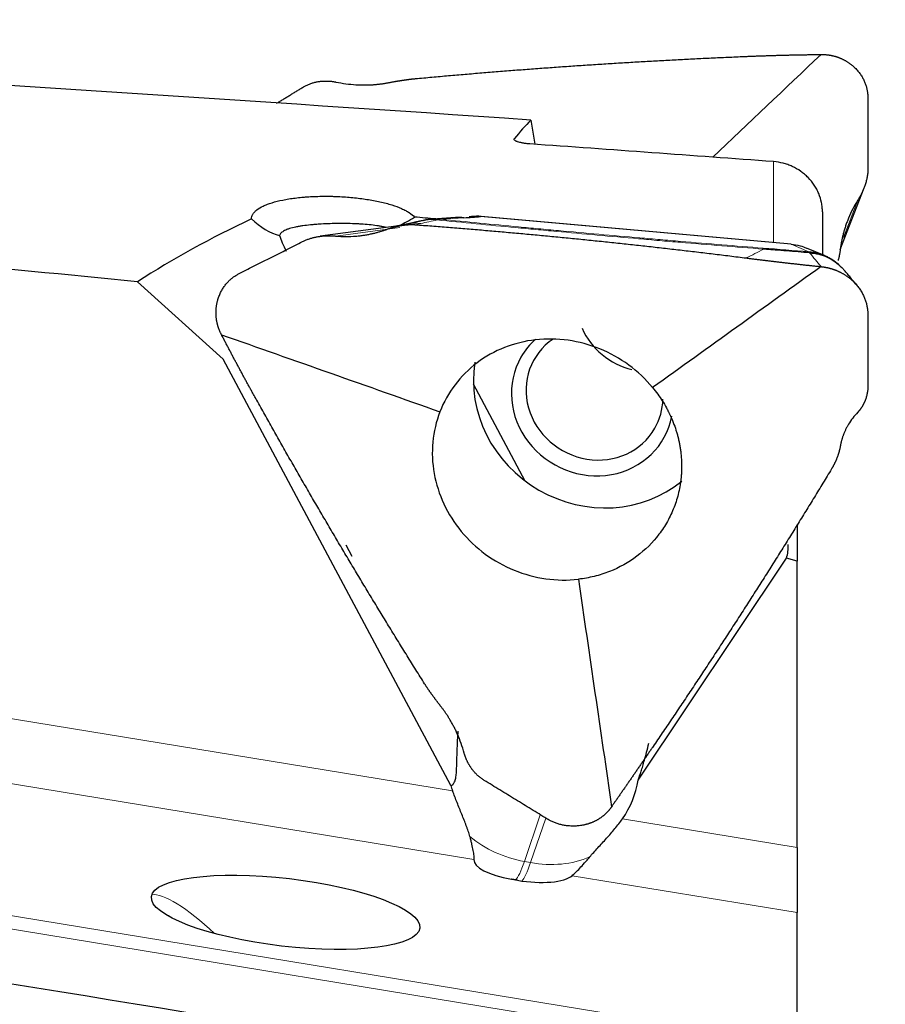
# Model space of a CAD drawing. Units: millimetres. Extents: x 451 to 597, y 345 to 533.
# Drawn here: x 545 to 559, y 493 to 509 of the extents above; entities that cross this region are included whole.
import ezdxf

# ---------------------------------------------------------------- set-up
doc = ezdxf.new("R2010")
doc.units = ezdxf.units.MM
doc.layers.add('1', color=7, linetype='Continuous', true_color=0xffffff)
doc.styles.add('Arial Unicode MS', font='ARIALUNI.TTF')
doc.dimstyles.get("Standard").update_dxf_attribs({"dimtxt": 0.18, "dimasz": 0.18, "dimexe": 0.18, "dimexo": 0.0625, "dimgap": 0.09, "dimtad": 0, "dimtih": 1, "dimtoh": 1, "dimdec": 4, "dimzin": 0, "dimdsep": 46, "dimtxsty": 'Standard', "dimcen": 0.09, "dimadec": 0, "dimazin": 0, "dimtfac": 1, "dimtdec": 4, "dimtofl": 0, "dimtmove": 0, "dimatfit": 3, "dimfxl": 1, "dimtolj": 1, "dimtzin": 0, "dimarcsym": 0})

# ---------------------------------------------------------------- blocks, each defined once
blk = doc.blocks.new('_U2')
at = {"layer": '1', "color": 3, "lineweight": 13, "transparency": 16777216}
for p, q in [((559.065, 508.042), (581.488, 508.042)), ((579.488, 508.042), (578.959, 505.042)), ((579.488, 508.042), (579.488, 450.475)), ((579.488, 508.042), (580.017, 505.042))]:
    blk.add_line(p, q, dxfattribs=at)
at = {"layer": '1', "color": 3, "linetype": 'Continuous', "lineweight": 13, "transparency": 16777216, "char_height": 3.5, "attachment_point": 7, "rotation": 90, "line_spacing_factor": 1.069626, "style": 'Arial Unicode MS'}
for s, insert in [('\\W1.0000;101.6', (578.368, 456.202)), ('%%c', (578.368, 452.315))]:
    blk.add_mtext(s, dxfattribs=dict(at, insert=insert))
blk = doc.blocks.new('_OPEN')
at = {"color": 0, "linetype": 'ByBlock', "lineweight": -2}
for p, q in [((-1, 0.166667), (0, 0)), ((-1, -0.166667), (0, 0)), ((0, 0), (-1, 0))]:
    blk.add_line(p, q, dxfattribs=at)
blk = doc.blocks.new('_U3')
at = {"layer": '1', "color": 3, "lineweight": 13, "transparency": 16777216}
for p, q in [((551.145, 509.16), (551.145, 523.224)), ((558.308, 508.847), (558.308, 523.224)), ((551.145, 521.224), (548.145, 521.753)), ((558.308, 521.224), (561.308, 521.753)), ((527.658, 521.224), (567.058, 521.224)), ((551.145, 521.224), (548.145, 520.695)), ((558.308, 521.224), (561.308, 520.695))]:
    blk.add_line(p, q, dxfattribs=at)
at = {"layer": '1', "color": 3, "linetype": 'Continuous', "lineweight": 13, "transparency": 16777216, "char_height": 3.5, "attachment_point": 7, "line_spacing_factor": 1.069626, "style": 'Arial Unicode MS'}
for s, insert in [('\\W1.0000;AP = ', (528.533, 521.649)), ('\\W1.0000;7', (540.978, 521.649))]:
    blk.add_mtext(s, dxfattribs=dict(at, insert=insert))

msp = doc.modelspace()

# ---------------------------------------------------------------- linework, layer by layer
at = {"layer": '1', "color": 7, "linetype": 'Continuous', "lineweight": 25}
for p, q in [((552.971, 507.0037), (553.0357, 506.6201)), ((557.8692, 504.9547), (558.2467, 505.9301)), ((551.7805, 505.4579), (551.4191, 505.4341)), ((557.0937, 505.0367), (552.1881, 505.474)), ((557.5877, 505.5499), (557.5877, 504.8711)), ((550.8408, 505.3217), (549.6363, 505.1623)), ((557.6218, 504.8571), (557.3357, 504.9768)), ((546.7462, 504.4422), (548.1028, 503.2158)), ((551.7042, 496.4633), (548.1028, 503.2158)), ((552.8839, 501.2854), (552.0648, 502.8211)), ((557.1877, 500.6053), (557.1877, 500.0149)), ((550.1444, 500.0921), (550.0507, 500.2679)), ((554.67, 496.5497), (557.018, 500.0639)), ((557.1877, 500.0149), (557.018, 500.0639)), ((557.1877, 495.4832), (557.1877, 500.0149)), ((557.1877, 495.4832), (557.1877, 494.4512)), ((557.1877, 492.3633), (557.1877, 494.4512))]:
    msp.add_line(p, q, dxfattribs=at)
at = {"layer": '1', "color": 7, "linetype": 'Continuous', "lineweight": 18}
for p, q in [((556.8147, 505.0616), (556.8147, 506.3448)), ((557.9194, 505.146), (558.1467, 505.7333)), ((551.9133, 505.456), (551.5519, 505.4322)), ((557.0924, 505.0353), (552.176, 505.4736)), ((550.9004, 505.3007), (549.8867, 505.1665)), ((557.3738, 504.9176), (557.0924, 505.0353)), ((532.2416, 499.576), (551.733, 496.3781)), ((552.0703, 495.2908), (531.6299, 498.6443)), ((532.0934, 496.4804), (557.1877, 492.3633)), ((557.1877, 492.1493), (532.3477, 496.2246)), ((553.1221, 496.0005), (552.8691, 495.2598)), ((552.9668, 495.2421), (553.2078, 495.948)), ((554.4226, 495.9368), (557.1877, 495.4832)), ((552.8691, 495.2598), (552.9668, 495.2421)), ((557.1877, 494.4512), (553.6263, 495.0355))]:
    msp.add_line(p, q, dxfattribs=at)
at = {"layer": '1', "color": 7, "linetype": 'Continuous', "lineweight": 25}
for centre, major_axis, ratio, start_param, end_param in [((725.6305, 466.481), (-283.4546, 37.1233), 0.0789554, 5.3776462, 5.4366143), ((550.6516, 458.2487), (-3.9152, -49.5634), 0.1594239, 3.3354839, 3.3658066), ((523.1478, 461.3711), (-286.3786, 16.0373), 0.164082, 4.6037489, 4.6173064), ((550.0135, 506.9997), (-1.6666, 0.951), 0.9366078, 2.5306532, 2.6939488), ((494.4497, 461.4287), (-291.8833, 16.3456), 0.164082, 4.5249751, 4.5261543), ((551.8396, 504.5599), (-0.0591, 0.8981), 0.9573412, 6.1289737, 6.283187), ((529.6153, 504.7366), (-24.2377, -0.9071), 0.0120906, 2.7383508, 2.7669716), ((607.3744, 459.9725), (-64.262, 40.8735), 0.3803375, 6.0464183, 6.1102421), ((548.8274, 505.7513), (0.5147, -0.5201), 0.5687151, 4.7511216, 5.5180664), ((551.4783, 504.5361), (-0.0591, 0.8981), 0.9573412, 6.1289737, 6.2728737), ((550.755, 503.6309), (-1.7493, 1.7653), 0.1945123, 0.3489745, 0.5761782), ((469.9367, 461.4778), (-296.5853, 16.6089), 0.164082, 4.4596232, 4.4830254), ((556.523, 503.4823), (-0.1182, -1.4953), 0.069666, 2.9881329, 3.0970853), ((557.0555, 503.5341), (-0.0382, -1.5025), 0.0187578, 3.1155223, 3.1853355), ((554.7782, 504.0667), (0.9554, -0.5452), 0.9366078, 4.0398213, 5.0124384), ((553.9447, 502.606), (-1.1291, 0.6443), 0.9366078, 5.9816203, 6.2831853), ((553.9794, 502.6668), (0.9554, -0.5452), 0.9366078, 2.7113207, 6.2831853), ((554.0373, 502.7688), (1.7404, -0.9931), 0.9366078, 3.4772804, 5.9380307), ((553.9447, 502.606), (-1.1291, 0.6443), 0.9366078, 0, 3.4498895), ((553.9794, 502.6668), (0.9554, -0.5452), 0.9366078, 0, 0.4675366), ((554.4475, 500.6817), (-2.5869, 0.5585), 0.4508443, 3.0901054, 3.2717003), ((555.3975, 502.1037), (-0.8278, -5.7083), 0.0561172, 0.4144842, 0.5232385), ((553.1133, 496.8701), (-0.7093, 1.3576), 0.9558446, 1.3789769, 1.437756), ((553.2109, 496.8524), (-0.7093, 1.3576), 0.9558446, 3.6015423, 4.0483659), ((552.8164, 495.204), (0.746, -0.0882), 0.3256661, 3.1472868, 4.5450768), ((552.9143, 495.1879), (0.749, -0.0886), 0.3256661, 4.5452376, 6.0037863), ((547.8813, 493.3581), (-1.0082, 1.1107), 0.2461375, 5.5689455, 5.7177788), ((725.6305, 467.9402), (-283.4693, 43.5382), 0.0107147, 0.8585569, 0.9165635)]:
    msp.add_ellipse(centre, major_axis=major_axis, ratio=ratio, start_param=start_param, end_param=end_param, dxfattribs=at)
at = {"layer": '1', "color": 7, "linetype": 'Continuous', "lineweight": 18}
for centre, major_axis, ratio, start_param, end_param in [((551.1966, 504.4747), (0.1961, -0.8784), 0.8702715, 2.8474218, 3.1548556), ((551.4533, 504.532), (-0.1957, 0.8785), 0.870774, 5.987874, 6.2832795), ((552.9606, 496.423), (-1.4195, 0.4848), 0.7679845, 1.118578, 1.7649248), ((553.0582, 496.4053), (-1.4195, 0.4848), 0.7679845, 1.7649248, 2.4413292), ((552.9606, 496.423), (0.2674, 1.476), 0.1235537, 3.3307665, 3.82739), ((553.0582, 496.4053), (0.2674, 1.476), 0.1235537, 3.3369698, 3.82739), ((548.0203, 493.4842), (1.109, -1.2218), 0.2461375, 1.8825809, 2.9835134)]:
    msp.add_ellipse(centre, major_axis=major_axis, ratio=ratio, start_param=start_param, end_param=end_param, dxfattribs=at)
at = {"layer": '1', "color": 7, "linetype": 'Continuous', "lineweight": 25}
msp.add_ellipse((549.0896, 494.4548), major_axis=(-2.1242, 0.2486), ratio=0.2512555, dxfattribs=at)
for points, degree in [([(551.1446, 507.6598), (552.1925, 507.7572), (553.2405, 507.8411), (554.2883, 507.9116), (555.3357, 507.9686), (556.3825, 508.0121)], 5), ([(557.5654, 508.0422), (556.9938, 507.4998), (556.4222, 506.9574), (555.8506, 506.415)], 3), ([(556.3825, 508.0121), (556.6168, 508.0218), (556.8524, 508.0296), (557.0891, 508.0356), (557.3268, 508.0397), (557.5654, 508.0422)], 5), ([(548.9456, 507.2685), (549.3591, 507.5212)], 1), ([(549.8867, 507.606), (549.9916, 507.5844), (550.0974, 507.5703), (550.2026, 507.5633)], 3), ([(558.3075, 507.3472), (558.3086, 506.242)], 1), ([(558.1467, 505.7333), (558.0905, 505.6435), (558.0417, 505.5489), (558.001, 505.451)], 3), ([(550.9904, 505.3542), (550.799, 505.3127)], 1), ([(551.2575, 505.4104), (551.1295, 505.382), (551.0003, 505.353)], 2), ([(551.1446, 505.3459), (552.1925, 505.2675), (553.2405, 505.1756), (554.2883, 505.0702), (555.3357, 504.9513), (556.3825, 504.8189)], 5), ([(551.4286, 505.4312), (551.3373, 505.431), (551.2608, 505.4095)], 2), ([(549.8867, 505.1665), (549.9916, 505.1575), (550.0974, 505.1572), (550.2026, 505.1657)], 3), ([(548.3658, 504.5784), (549.3591, 505.0794)], 1), ([(556.3825, 504.8189), (556.6168, 504.7893), (556.8524, 504.7607), (557.0891, 504.7332), (557.3268, 504.707), (557.5654, 504.6821)], 5), ([(557.8463, 504.7146), (557.7505, 504.799), (557.6265, 504.8539)], 2), ([(557.5654, 504.6821), (556.677, 504.0434), (555.7886, 503.4047), (554.9002, 502.7661)], 3), ([(558.129, 504.3918), (557.9332, 504.6259)], 1), ([(558.3075, 503.913), (558.3086, 502.8067)], 1), ([(548.6323, 502.5667), (548.5188, 502.7705), (548.4063, 502.9762), (548.2948, 503.1838), (548.1844, 503.3932), (548.075, 503.6041)], 5), ([(548.075, 503.6041), (549.2276, 503.1973), (550.3802, 502.7904), (551.5328, 502.3836)], 3), ([(551.2907, 498.0743), (550.7346, 498.9608), (550.1906, 499.8536), (549.6588, 500.7522), (549.1393, 501.6567), (548.6323, 502.5667)], 5), ([(558.1467, 502.3748), (558.0905, 502.3152), (558.0417, 502.2514), (558.001, 502.1847)], 3), ([(557.7315, 501.4773), (557.1904, 500.5828), (556.6372, 499.6957), (556.0719, 498.8161), (555.4948, 497.9442), (554.9057, 497.0803)], 5), ([(553.724, 499.7308), (553.8996, 498.5298), (554.0751, 497.3289), (554.2506, 496.1279)], 3), ([(551.9168, 496.9768), (551.888, 497.0801), (551.8519, 497.1809), (551.8096, 497.2779)], 3), ([(554.9057, 497.0803), (554.7739, 496.8869), (554.6423, 496.6949), (554.5111, 496.5043), (554.3805, 496.3153), (554.2506, 496.1279)], 5), ([(553.2257, 495.937), (552.2331, 496.5454)], 1)]:
    msp.add_open_spline(points, degree=degree, dxfattribs=at)
for points, knots in [([(557.5654, 508.0422), (557.57, 508.0423), (557.5794, 508.0424), (557.5935, 508.0423), (557.6078, 508.042), (557.6222, 508.0413), (557.6367, 508.0404), (557.6513, 508.0392), (557.6661, 508.0376), (557.681, 508.0358), (557.696, 508.0336), (557.7111, 508.0311), (557.7262, 508.0282), (557.7415, 508.025), (557.7568, 508.0215), (557.7722, 508.0176), (557.7877, 508.0133), (557.8032, 508.0087), (557.8187, 508.0036), (557.8343, 507.9982), (557.8498, 507.9924), (557.8654, 507.9862), (557.881, 507.9796), (557.8965, 507.9726), (557.912, 507.9652), (557.9275, 507.9573), (557.9429, 507.949), (557.9582, 507.9403), (557.9734, 507.9312), (557.9885, 507.9216), (558.0035, 507.9116), (558.0184, 507.9012), (558.0331, 507.8903), (558.0477, 507.879), (558.062, 507.8672), (558.0762, 507.855), (558.094, 507.8388), (558.1149, 507.8183), (558.138, 507.7934), (558.1594, 507.768), (558.1793, 507.7421), (558.1975, 507.7159), (558.2142, 507.6893), (558.2293, 507.6626), (558.2429, 507.6357), (558.2551, 507.6088), (558.2659, 507.5818), (558.2752, 507.5549), (558.2833, 507.5281), (558.2901, 507.5015), (558.2958, 507.4751), (558.3002, 507.4489), (558.3036, 507.423), (558.3059, 507.3974), (558.3073, 507.3722), (558.3075, 507.3555), (558.3075, 507.3472)], [0, 0, 0, 0, 0.0120187, 0.024161, 0.036428, 0.048821, 0.0613408, 0.0739887, 0.0867656, 0.0996724, 0.1127102, 0.1258797, 0.1391821, 0.152618, 0.1661884, 0.179894, 0.1937357, 0.2077141, 0.2218302, 0.2360845, 0.2504778, 0.2650108, 0.2796841, 0.2944983, 0.3094542, 0.3245522, 0.3397931, 0.3551773, 0.3707054, 0.3863779, 0.4021955, 0.4181585, 0.4342675, 0.450523, 0.4669255, 0.4834753, 0.500173, 0.531019, 0.5613412, 0.5911424, 0.6204253, 0.649193, 0.6774486, 0.7051954, 0.732437, 0.7591771, 0.7854197, 0.811169, 0.8364295, 0.8612058, 0.8855029, 0.9093263, 0.9326815, 0.9555745, 0.9780117, 1, 1, 1, 1]), ([(550.6841, 507.5901), (550.6892, 507.5911), (550.6994, 507.5929), (550.7147, 507.5956), (550.73, 507.5984), (550.7453, 507.6011), (550.7606, 507.6038), (550.7759, 507.6065), (550.7911, 507.6092), (550.8064, 507.6119), (550.8216, 507.6145), (550.8368, 507.6171), (550.852, 507.6197), (550.8672, 507.6223), (550.8823, 507.6248), (550.8974, 507.6272), (550.9124, 507.6297), (550.9274, 507.632), (550.9424, 507.6343), (550.9573, 507.6366), (550.9721, 507.6388), (550.9869, 507.641), (551.0016, 507.643), (551.0163, 507.645), (551.0309, 507.647), (551.0454, 507.6488), (551.0599, 507.6506), (551.0742, 507.6524), (551.0885, 507.654), (551.1027, 507.6556), (551.1168, 507.6571), (551.1308, 507.6585), (551.14, 507.6593), (551.1446, 507.6598)], [0, 0, 0, 0, 0.0348006, 0.0694008, 0.1038036, 0.1380117, 0.1720281, 0.2058557, 0.2394975, 0.2729566, 0.3062361, 0.3393393, 0.3722693, 0.4050294, 0.4376229, 0.4700534, 0.5023241, 0.5344388, 0.5664008, 0.598214, 0.6298819, 0.6614084, 0.6927972, 0.7240523, 0.7551775, 0.786177, 0.8170547, 0.8478148, 0.8784615, 0.9089991, 0.9394317, 0.9697639, 1, 1, 1, 1]), ([(549.3591, 507.5212), (549.3668, 507.5257), (549.382, 507.5347), (549.4055, 507.5471), (549.4293, 507.5585), (549.4535, 507.569), (549.4779, 507.5785), (549.5027, 507.5871), (549.5278, 507.5948), (549.553, 507.6015), (549.5786, 507.6072), (549.6043, 507.612), (549.6302, 507.6159), (549.6563, 507.6188), (549.6825, 507.6208), (549.7089, 507.6219), (549.7353, 507.6221), (549.7619, 507.6214), (549.7885, 507.6197), (549.8152, 507.6172), (549.8379, 507.6143), (549.8566, 507.6114), (549.8715, 507.6089), (549.8816, 507.607), (549.8867, 507.606)], [0, 0, 0, 0, 0.0485935, 0.0969763, 0.1451779, 0.1932283, 0.2411578, 0.2889966, 0.3367755, 0.3845252, 0.4322765, 0.4800601, 0.5279067, 0.575847, 0.6239113, 0.6721299, 0.7205327, 0.7691491, 0.8180085, 0.8671394, 0.9165701, 0.9435759, 0.9713846, 1, 1, 1, 1]), ([(550.2026, 507.5633), (550.2137, 507.5627), (550.2357, 507.5615), (550.2683, 507.5603), (550.3001, 507.5595), (550.3312, 507.5593), (550.3615, 507.5594), (550.391, 507.56), (550.4197, 507.561), (550.4476, 507.5624), (550.4748, 507.564), (550.5011, 507.566), (550.5267, 507.5683), (550.5515, 507.5708), (550.5755, 507.5736), (550.5987, 507.5765), (550.6212, 507.5797), (550.6428, 507.583), (550.6638, 507.5864), (550.6774, 507.5889), (550.6841, 507.5901)], [0, 0, 0, 0, 0.0679906, 0.1345167, 0.1995787, 0.2631766, 0.3253107, 0.3859814, 0.4451888, 0.5029332, 0.559215, 0.6140345, 0.6673921, 0.7192882, 0.7697232, 0.8186975, 0.8662118, 0.9122665, 0.9568624, 1, 1, 1, 1]), ([(552.9559, 506.6259), (552.9463, 506.6265), (552.9367, 506.6273), (552.9178, 506.6291), (552.9084, 506.6301), (552.8807, 506.6334), (552.8632, 506.636), (552.8384, 506.6403), (552.8304, 506.6418), (552.8148, 506.6451), (552.8073, 506.6468), (552.786, 506.652), (552.7733, 506.6557), (552.7563, 506.6616), (552.751, 506.6636), (552.7414, 506.6677), (552.737, 506.6698), (552.7252, 506.6761), (552.719, 506.6803), (552.7104, 506.6891), (552.7081, 506.6934), (552.7074, 506.6998), (552.7076, 506.7019), (552.7091, 506.7061), (552.7103, 506.7082), (552.712, 506.7103)], [0, 0, 0, 0, 0.0625, 0.0625, 0.125, 0.125, 0.25, 0.25, 0.3125, 0.3125, 0.375, 0.375, 0.5, 0.5, 0.5625, 0.5625, 0.625, 0.625, 0.75, 0.75, 0.875, 0.875, 0.9375, 0.9375, 1, 1, 1, 1]), ([(557.5877, 505.5499), (557.5877, 505.5742), (557.5865, 505.5987), (557.5828, 505.6354), (557.5812, 505.6476), (557.5775, 505.6722), (557.5753, 505.6845), (557.5629, 505.7456), (557.5482, 505.7931), (557.5193, 505.8623), (557.5085, 505.8851), (557.4905, 505.9186), (557.4842, 505.9297), (557.4711, 505.9516), (557.4643, 505.9623), (557.429, 506.0152), (557.397, 506.0546), (557.3523, 506.1004), (557.3431, 506.1094), (557.3242, 506.127), (557.3145, 506.1356), (557.285, 506.1607), (557.2646, 506.1764), (557.2017, 506.2207), (557.1572, 506.2464), (557.0984, 506.2735), (557.0865, 506.2787), (557.0626, 506.2885), (557.0266, 506.3023), (556.99, 506.3135), (556.9161, 506.3326), (556.8659, 506.341), (556.8147, 506.3448)], [0, 0, 0, 0, 0.0625, 0.0625, 0.09375, 0.09375, 0.125, 0.125, 0.25, 0.25, 0.3125, 0.3125, 0.34375, 0.34375, 0.375, 0.375, 0.5, 0.5, 0.53125, 0.53125, 0.5625, 0.5625, 0.625, 0.625, 0.75, 0.75, 0.78125, 0.78125, 0.8125, 0.875, 0.875, 1, 1, 1, 1]), ([(558.3086, 506.242), (558.3086, 506.2385), (558.3086, 506.2318), (558.308, 506.2049), (558.3051, 506.1612), (558.2963, 506.1001), (558.2828, 506.0391), (558.2696, 505.9944), (558.2599, 505.9658), (558.2553, 505.9527), (558.2505, 505.9397), (558.2454, 505.9267), (558.2402, 505.9137), (558.2348, 505.9006), (558.2292, 505.8876), (558.2233, 505.8747), (558.2173, 505.8617), (558.2111, 505.8487), (558.2047, 505.8358), (558.1981, 505.8229), (558.1913, 505.81), (558.1844, 505.7971), (558.1772, 505.7843), (558.1699, 505.7715), (558.1623, 505.7587), (558.1546, 505.7459), (558.1494, 505.7375), (558.1467, 505.7333)], [0, 0, 0, 0, 0.020065, 0.0386842, 0.1540242, 0.2690628, 0.3842281, 0.4999464, 0.5251018, 0.5503596, 0.5757248, 0.6012023, 0.6267971, 0.6525139, 0.6783574, 0.7043324, 0.7304435, 0.7566952, 0.783092, 0.8096382, 0.8363382, 0.8631963, 0.8902165, 0.917403, 0.9447598, 0.9722908, 1, 1, 1, 1]), ([(548.5517, 505.4387), (548.5512, 505.4636), (548.5578, 505.4879), (548.575, 505.5175), (548.5789, 505.5234), (548.5876, 505.5351), (548.5924, 505.541), (548.6081, 505.5582), (548.6203, 505.5694), (548.6616, 505.6019), (548.6956, 505.6224), (548.7565, 505.6512), (548.7785, 505.6606), (548.825, 505.6782), (548.8495, 505.6866), (548.927, 505.7106), (548.9837, 505.7248), (549.0612, 505.7405), (549.077, 505.7435), (549.1089, 505.7493), (549.1575, 505.7576), (549.2415, 505.7696), (549.3119, 505.7772), (549.3659, 505.7822), (549.3841, 505.7837), (549.4209, 505.7866), (549.4396, 505.7879), (549.5335, 505.7937), (549.6096, 505.7963), (549.7254, 505.7971), (549.7642, 505.7969), (549.8229, 505.7958), (549.8425, 505.7953), (549.8819, 505.7941), (549.9017, 505.7933), (549.9999, 505.7889), (550.0772, 505.7834), (550.1913, 505.7723), (550.229, 505.7681), (550.3038, 505.7588), (550.341, 505.7535), (550.4497, 505.7367), (550.5186, 505.7237), (550.6168, 505.7017), (550.6487, 505.6939), (550.6952, 505.6816), (550.7105, 505.6774), (550.7405, 505.6687), (550.7551, 505.6643), (550.8266, 505.6419), (550.8784, 505.6228), (550.9482, 505.592), (550.9701, 505.5814), (551.0008, 505.565), (551.0107, 505.5594), (551.0296, 505.5483), (551.0386, 505.5426), (551.0816, 505.5143), (551.1094, 505.4909), (551.1304, 505.4668)], [0, 0, 0, 0, 0.0625, 0.0625, 0.078125, 0.078125, 0.09375, 0.09375, 0.125, 0.125, 0.1875, 0.1875, 0.21875, 0.21875, 0.25, 0.25, 0.3125, 0.3125, 0.328125, 0.328125, 0.34375, 0.375, 0.40625, 0.40625, 0.421875, 0.421875, 0.4375, 0.4375, 0.5, 0.5, 0.53125, 0.53125, 0.546875, 0.546875, 0.5625, 0.5625, 0.625, 0.625, 0.65625, 0.65625, 0.6875, 0.6875, 0.75, 0.75, 0.78125, 0.78125, 0.796875, 0.796875, 0.8125, 0.8125, 0.875, 0.875, 0.90625, 0.90625, 0.921875, 0.921875, 0.9375, 0.9375, 1, 1, 1, 1]), ([(552.1881, 505.474), (552.188, 505.474), (552.1359, 505.484), (552.07, 505.478), (552.0077, 505.4726), (551.9961, 505.4713)], [0, 0, 0, 0, 0.0017134, 0.8139254, 1, 1, 1, 1]), ([(558.001, 505.451), (557.9968, 505.4406), (557.9883, 505.42), (557.9765, 505.3893), (557.9655, 505.359), (557.9551, 505.3292), (557.9455, 505.2999), (557.9366, 505.2712), (557.9284, 505.243), (557.9207, 505.2153), (557.9137, 505.1883), (557.9073, 505.1618), (557.9014, 505.136), (557.896, 505.1108), (557.8911, 505.0862), (557.8866, 505.0623), (557.8826, 505.039), (557.8791, 505.0163), (557.8758, 504.9944), (557.874, 504.9799), (557.873, 504.9728)], [0, 0, 0, 0, 0.0679909, 0.1345172, 0.1995794, 0.2631775, 0.3253118, 0.3859825, 0.44519, 0.5029345, 0.5592163, 0.6140358, 0.6673934, 0.7192894, 0.7697242, 0.8186984, 0.8662125, 0.9122671, 0.9568627, 1, 1, 1, 1]), ([(550.6809, 505.3017), (550.6759, 505.303), (550.6709, 505.3042), (550.6498, 505.3093), (550.6247, 505.3147), (550.5981, 505.3198), (550.58, 505.323), (550.5708, 505.3246), (550.524, 505.3323), (550.4847, 505.3376), (550.4031, 505.3466), (550.3607, 505.3504), (550.2947, 505.3551), (550.2722, 505.3565), (550.2267, 505.3589), (550.2038, 505.36), (550.1349, 505.3626), (550.0884, 505.3637), (550.0181, 505.3645), (549.9945, 505.3647), (549.9472, 505.3646), (549.9234, 505.3644), (549.8518, 505.3634), (549.7574, 505.361), (549.6653, 505.3563), (549.5971, 505.3519), (549.5744, 505.3503), (549.5299, 505.3467), (549.508, 505.3447), (549.4436, 505.3385), (549.4021, 505.3336), (549.3424, 505.3252), (549.3228, 505.3222), (549.285, 505.3158), (549.2667, 505.3124), (549.2138, 505.3015), (549.1813, 505.2934), (549.1442, 505.2818), (549.137, 505.2795), (549.123, 505.2746), (549.1163, 505.2721), (549.0968, 505.2644), (549.0728, 505.2537), (549.0527, 505.2419), (549.0347, 505.2295), (549.0267, 505.2229), (549.0064, 505.2028), (548.9977, 505.1885), (548.9937, 505.1734)], [0, 0, 0, 0, 0.0105216, 0.0105216, 0.0435042, 0.0599955, 0.0599955, 0.0764868, 0.0764868, 0.1424521, 0.1424521, 0.2084173, 0.2084173, 0.2413999, 0.2413999, 0.2743825, 0.2743825, 0.3403477, 0.3403477, 0.3733304, 0.3733304, 0.406313, 0.406313, 0.4722782, 0.5382434, 0.5382434, 0.571226, 0.571226, 0.6042086, 0.6042086, 0.6701739, 0.6701739, 0.7031565, 0.7031565, 0.7361391, 0.7361391, 0.8021043, 0.8021043, 0.8185956, 0.8185956, 0.8350869, 0.8350869, 0.8680695, 0.9010522, 0.9010522, 0.9340348, 0.9340348, 1, 1, 1, 1]), ([(550.6841, 505.27), (550.6892, 505.2719), (550.6994, 505.2755), (550.7147, 505.2808), (550.73, 505.286), (550.7453, 505.2909), (550.7606, 505.2957), (550.7759, 505.3003), (550.7911, 505.3047), (550.8064, 505.3089), (550.8216, 505.3129), (550.8368, 505.3167), (550.852, 505.3203), (550.8672, 505.3236), (550.8823, 505.3268), (550.8974, 505.3298), (550.9124, 505.3326), (550.9274, 505.3351), (550.9424, 505.3374), (550.9573, 505.3395), (550.9721, 505.3414), (550.9869, 505.343), (551.0016, 505.3445), (551.0163, 505.3457), (551.0309, 505.3466), (551.0454, 505.3474), (551.0599, 505.3479), (551.0742, 505.3481), (551.0885, 505.3482), (551.1027, 505.348), (551.1168, 505.3475), (551.1308, 505.3469), (551.14, 505.3462), (551.1446, 505.3459)], [0, 0, 0, 0, 0.0348006, 0.0694008, 0.1038036, 0.1380117, 0.1720281, 0.2058557, 0.2394975, 0.2729566, 0.3062361, 0.3393393, 0.3722693, 0.4050294, 0.4376229, 0.4700534, 0.5023241, 0.5344388, 0.5664008, 0.598214, 0.6298819, 0.6614084, 0.6927972, 0.7240523, 0.7551775, 0.786177, 0.8170547, 0.8478148, 0.8784615, 0.9089991, 0.9394317, 0.9697639, 1, 1, 1, 1]), ([(549.3591, 505.0794), (549.3668, 505.0832), (549.382, 505.0907), (549.4055, 505.101), (549.4293, 505.1106), (549.4535, 505.1195), (549.4779, 505.1277), (549.5027, 505.1351), (549.5278, 505.1418), (549.553, 505.1478), (549.5786, 505.1531), (549.6043, 505.1577), (549.6302, 505.1616), (549.6563, 505.1648), (549.6825, 505.1674), (549.7089, 505.1693), (549.7353, 505.1706), (549.7619, 505.1713), (549.7885, 505.1714), (549.8152, 505.1708), (549.8379, 505.1699), (549.8566, 505.1688), (549.8715, 505.1677), (549.8816, 505.1669), (549.8867, 505.1665)], [0, 0, 0, 0, 0.0485935, 0.0969763, 0.1451779, 0.1932283, 0.2411578, 0.2889966, 0.3367755, 0.3845252, 0.4322765, 0.4800601, 0.5279067, 0.575847, 0.6239113, 0.6721299, 0.7205327, 0.7691491, 0.8180085, 0.8671394, 0.9165701, 0.9435759, 0.9713846, 1, 1, 1, 1]), ([(550.2026, 505.1657), (550.2137, 505.1666), (550.2357, 505.1685), (550.2683, 505.1721), (550.3001, 505.176), (550.3312, 505.1805), (550.3615, 505.1853), (550.391, 505.1905), (550.4197, 505.196), (550.4476, 505.2018), (550.4748, 505.2079), (550.5011, 505.2142), (550.5267, 505.2208), (550.5515, 505.2275), (550.5755, 505.2343), (550.5987, 505.2413), (550.6212, 505.2484), (550.6428, 505.2555), (550.6638, 505.2627), (550.6774, 505.2676), (550.6841, 505.27)], [0, 0, 0, 0, 0.0679906, 0.1345167, 0.1995787, 0.2631766, 0.3253107, 0.3859814, 0.4451888, 0.5029332, 0.559215, 0.6140345, 0.6673921, 0.7192882, 0.7697232, 0.8186975, 0.8662118, 0.9122665, 0.9568624, 1, 1, 1, 1]), ([(557.0924, 505.0353), (557.1402, 505.0316), (557.1877, 505.0236), (557.2689, 505.0021), (557.3031, 504.9904), (557.3364, 504.9765)], [0, 0, 0, 0, 0.57045, 0.57045, 1, 1, 1, 1]), ([(557.3853, 504.9009), (557.2636, 504.9107), (557.1419, 504.9204), (556.9595, 504.9349), (556.8683, 504.9421), (556.762, 504.9505), (556.7165, 504.954), (556.6861, 504.9564), (556.6709, 504.9576), (556.6557, 504.9588)], [0, 0, 0, 0, 0.5, 0.5, 0.75, 0.875, 0.9375, 0.9375, 1, 1, 1, 1]), ([(557.3738, 504.9176), (557.4216, 504.914), (557.4691, 504.9059), (557.5535, 504.8836), (557.5908, 504.8706), (557.6269, 504.8549)], [0, 0, 0, 0, 0.5487341, 0.5487341, 1, 1, 1, 1]), ([(557.3853, 504.9009), (557.4335, 504.8979), (557.4813, 504.8905), (557.5746, 504.8671), (557.6201, 504.8511), (557.7072, 504.811), (557.7488, 504.787), (557.8268, 504.7317), (557.8631, 504.7004), (557.9086, 504.6532), (557.9205, 504.6399), (557.932, 504.6262)], [0, 0, 0, 0, 0.2286499, 0.2286499, 0.4572999, 0.4572999, 0.6859498, 0.6859498, 0.9145998, 0.9145998, 1, 1, 1, 1]), ([(557.873, 504.9728), (557.8723, 504.9674), (557.8709, 504.9567), (557.8686, 504.9406), (557.8662, 504.9246), (557.8636, 504.9086), (557.8609, 504.8928), (557.858, 504.8771), (557.8549, 504.8615), (557.8517, 504.846), (557.8483, 504.8306), (557.8448, 504.8153), (557.841, 504.8001), (557.8378, 504.7874), (557.8357, 504.7798), (557.835, 504.7771)], [0, 0, 0, 0, 0.0823804, 0.1642865, 0.2457252, 0.326703, 0.407227, 0.4873041, 0.5669415, 0.6461463, 0.7249261, 0.8032883, 0.8812406, 0.9587907, 1, 1, 1, 1]), ([(557.5654, 504.6821), (557.57, 504.6816), (557.5794, 504.6805), (557.5935, 504.6786), (557.6078, 504.6766), (557.6222, 504.6742), (557.6367, 504.6716), (557.6513, 504.6688), (557.6661, 504.6657), (557.681, 504.6623), (557.696, 504.6586), (557.7111, 504.6546), (557.7262, 504.6503), (557.7415, 504.6457), (557.7568, 504.6407), (557.7722, 504.6354), (557.7877, 504.6298), (557.8032, 504.6238), (557.8187, 504.6175), (557.8343, 504.6108), (557.8498, 504.6037), (557.8654, 504.5963), (557.881, 504.5884), (557.8965, 504.5802), (557.912, 504.5715), (557.9275, 504.5624), (557.9429, 504.553), (557.9582, 504.5431), (557.9734, 504.5327), (557.9885, 504.522), (558.0035, 504.5108), (558.0184, 504.4991), (558.0331, 504.487), (558.0477, 504.4745), (558.062, 504.4615), (558.0762, 504.448), (558.094, 504.4302), (558.1149, 504.4079), (558.138, 504.3807), (558.1594, 504.3531), (558.1793, 504.325), (558.1975, 504.2967), (558.2142, 504.2682), (558.2293, 504.2395), (558.2429, 504.2109), (558.2551, 504.1823), (558.2659, 504.1538), (558.2752, 504.1255), (558.2833, 504.0975), (558.2901, 504.0698), (558.2958, 504.0425), (558.3002, 504.0156), (558.3036, 503.9892), (558.3059, 503.9633), (558.3073, 503.9379), (558.3075, 503.9212), (558.3075, 503.913)], [0, 0, 0, 0, 0.0120187, 0.024161, 0.036428, 0.048821, 0.0613408, 0.0739887, 0.0867656, 0.0996724, 0.1127102, 0.1258797, 0.1391821, 0.152618, 0.1661884, 0.179894, 0.1937357, 0.2077141, 0.2218302, 0.2360845, 0.2504778, 0.2650108, 0.2796841, 0.2944983, 0.3094542, 0.3245522, 0.3397931, 0.3551773, 0.3707054, 0.3863779, 0.4021955, 0.4181585, 0.4342675, 0.450523, 0.4669255, 0.4834753, 0.500173, 0.531019, 0.5613412, 0.5911424, 0.6204253, 0.649193, 0.6774486, 0.7051954, 0.732437, 0.7591771, 0.7854197, 0.811169, 0.8364295, 0.8612058, 0.8855029, 0.9093263, 0.9326815, 0.9555745, 0.9780117, 1, 1, 1, 1]), ([(548.075, 503.6041), (548.0728, 503.6082), (548.0684, 503.6164), (548.0622, 503.629), (548.0561, 503.6419), (548.0502, 503.6549), (548.0445, 503.6683), (548.039, 503.6819), (548.0338, 503.6957), (548.0288, 503.7098), (548.024, 503.7241), (548.0194, 503.7386), (548.0152, 503.7534), (548.0112, 503.7684), (548.0074, 503.7837), (548.004, 503.7991), (548.0009, 503.8148), (547.9981, 503.8307), (547.9956, 503.8468), (547.9935, 503.863), (547.9917, 503.8795), (547.9902, 503.8962), (547.9891, 503.913), (547.9884, 503.93), (547.9881, 503.9471), (547.9882, 503.9644), (547.9887, 503.9819), (547.9896, 503.9994), (547.9909, 504.0171), (547.9927, 504.0349), (547.9949, 504.0527), (547.9976, 504.0707), (548.0008, 504.0887), (548.0044, 504.1068), (548.0085, 504.1249), (548.0131, 504.143), (548.0197, 504.1661), (548.0287, 504.1939), (548.0406, 504.2258), (548.0539, 504.2564), (548.0682, 504.2857), (548.0836, 504.3138), (548.1, 504.3406), (548.1173, 504.3662), (548.1353, 504.3904), (548.1541, 504.4134), (548.1735, 504.4352), (548.1935, 504.4557), (548.2139, 504.475), (548.2348, 504.4931), (548.2561, 504.51), (548.2776, 504.5258), (548.2994, 504.5405), (548.3213, 504.5542), (548.3434, 504.5668), (548.3584, 504.5746), (548.3658, 504.5784)], [0, 0, 0, 0, 0.0120187, 0.024161, 0.036428, 0.048821, 0.0613408, 0.0739887, 0.0867656, 0.0996724, 0.1127102, 0.1258797, 0.1391821, 0.152618, 0.1661884, 0.179894, 0.1937357, 0.2077141, 0.2218302, 0.2360845, 0.2504778, 0.2650108, 0.2796841, 0.2944983, 0.3094542, 0.3245522, 0.3397931, 0.3551773, 0.3707054, 0.3863779, 0.4021955, 0.4181585, 0.4342675, 0.450523, 0.4669255, 0.4834753, 0.500173, 0.531019, 0.5613412, 0.5911424, 0.6204253, 0.649193, 0.6774486, 0.7051954, 0.732437, 0.7591771, 0.7854197, 0.811169, 0.8364295, 0.8612058, 0.8855029, 0.9093263, 0.9326815, 0.9555745, 0.9780117, 1, 1, 1, 1]), ([(554.9002, 502.7661), (554.7898, 502.8997), (554.662, 503.0203), (554.3803, 503.227), (554.2264, 503.3132), (553.903, 503.4452), (553.7336, 503.4911), (553.3905, 503.5396), (553.217, 503.5421), (552.8777, 503.5035), (552.7119, 503.4625), (552.3994, 503.3396), (552.2527, 503.2578), (551.9884, 503.059), (551.8708, 502.942), (551.6726, 502.6807), (551.5921, 502.5365), (551.5328, 502.3836)], [0, 0, 0, 0, 0.125, 0.125, 0.25, 0.25, 0.375, 0.375, 0.5, 0.5, 0.625, 0.625, 0.75, 0.75, 0.875, 0.875, 1, 1, 1, 1]), ([(558.3086, 502.8067), (558.3086, 502.8033), (558.3086, 502.7966), (558.308, 502.77), (558.3051, 502.7275), (558.2963, 502.6703), (558.2828, 502.6151), (558.2696, 502.5763), (558.2599, 502.552), (558.2553, 502.5411), (558.2505, 502.5303), (558.2454, 502.5196), (558.2402, 502.509), (558.2348, 502.4985), (558.2292, 502.4882), (558.2233, 502.478), (558.2173, 502.4679), (558.2111, 502.458), (558.2047, 502.4482), (558.1981, 502.4385), (558.1913, 502.429), (558.1844, 502.4196), (558.1772, 502.4103), (558.1699, 502.4012), (558.1623, 502.3922), (558.1546, 502.3834), (558.1494, 502.3777), (558.1467, 502.3748)], [0, 0, 0, 0, 0.020065, 0.0386842, 0.1540242, 0.2690628, 0.3842281, 0.4999464, 0.5251018, 0.5503596, 0.5757248, 0.6012023, 0.6267971, 0.6525139, 0.6783574, 0.7043324, 0.7304435, 0.7566952, 0.783092, 0.8096382, 0.8363382, 0.8631963, 0.8902165, 0.917403, 0.9447598, 0.9722908, 1, 1, 1, 1]), ([(554.9002, 502.7661), (554.9278, 502.7326), (554.9808, 502.6642), (555.0536, 502.557), (555.1027, 502.4737), (555.1332, 502.4171), (555.1455, 502.3933), (555.1552, 502.3742), (555.1622, 502.3598), (555.1692, 502.3453), (555.192, 502.297), (555.2278, 502.2137), (555.2633, 502.1136), (555.2846, 502.0426), (555.2944, 502.007), (555.2997, 501.9865), (555.3074, 501.9558), (555.3181, 501.9096), (555.3302, 501.8477), (555.3386, 501.7959), (555.3442, 501.7544), (555.3516, 501.692), (555.3572, 501.6191), (555.3591, 501.5462), (555.3591, 501.5047), (555.3587, 501.4787), (555.3581, 501.458), (555.3573, 501.4372), (555.3555, 501.401), (555.3523, 501.3597), (555.3481, 501.3185), (555.3432, 501.2775), (555.3328, 501.206), (555.3047, 501.0645), (555.2439, 500.8679), (555.139, 500.645), (554.9594, 500.3702), (554.6653, 500.0777), (554.3353, 499.8936), (554.0973, 499.8091), (553.9347, 499.7631), (553.8089, 499.7405), (553.724, 499.7308)], [0, 0, 0, 0, 0.03125, 0.0625, 0.09375, 0.1015625, 0.109375, 0.1132812, 0.1171875, 0.1210938, 0.125, 0.15625, 0.1875, 0.203125, 0.2109375, 0.2148438, 0.21875, 0.234375, 0.25, 0.265625, 0.2734375, 0.28125, 0.3125, 0.328125, 0.3359375, 0.34375, 0.3476562, 0.3515625, 0.359375, 0.375, 0.3828125, 0.390625, 0.40625, 0.4375, 0.5, 0.5625, 0.625, 0.75, 0.875, 0.90625, 0.9375, 1, 1, 1, 1]), ([(551.5328, 502.3836), (551.4735, 502.2306), (551.4356, 502.069), (551.4048, 501.7394), (551.412, 501.5714), (551.471, 501.2405), (551.5229, 501.0776), (551.6678, 500.768), (551.7608, 500.6212), (551.9816, 500.3539), (552.1094, 500.2334), (552.391, 500.0266), (552.5449, 499.9405), (552.8683, 499.8084), (553.0378, 499.7625), (553.3808, 499.7141), (553.5544, 499.7116), (553.724, 499.7308)], [0, 0, 0, 0, 0.125, 0.125, 0.25, 0.25, 0.375, 0.375, 0.5, 0.5, 0.625, 0.625, 0.75, 0.75, 0.875, 0.875, 1, 1, 1, 1]), ([(558.001, 502.1847), (557.9968, 502.1776), (557.9883, 502.1635), (557.9765, 502.1423), (557.9655, 502.1214), (557.9551, 502.1008), (557.9455, 502.0805), (557.9366, 502.0605), (557.9284, 502.0408), (557.9207, 502.0215), (557.9137, 502.0026), (557.9073, 501.984), (557.9014, 501.9659), (557.896, 501.9481), (557.8911, 501.9307), (557.8866, 501.9138), (557.8826, 501.8973), (557.8791, 501.8812), (557.8758, 501.8655), (557.874, 501.8552), (557.873, 501.8501)], [0, 0, 0, 0, 0.0679909, 0.1345172, 0.1995794, 0.2631775, 0.3253118, 0.3859825, 0.44519, 0.5029345, 0.5592163, 0.6140358, 0.6673934, 0.7192894, 0.7697242, 0.8186984, 0.8662125, 0.9122671, 0.9568627, 1, 1, 1, 1]), ([(557.873, 501.8501), (557.8723, 501.8462), (557.8709, 501.8386), (557.8686, 501.8269), (557.8662, 501.8152), (557.8636, 501.8034), (557.8609, 501.7916), (557.858, 501.7797), (557.8549, 501.7678), (557.8517, 501.7558), (557.8483, 501.7437), (557.8448, 501.7317), (557.841, 501.7196), (557.8372, 501.7074), (557.8331, 501.6953), (557.8289, 501.6831), (557.8245, 501.6709), (557.82, 501.6587), (557.8153, 501.6464), (557.8104, 501.6342), (557.8053, 501.622), (557.8001, 501.6098), (557.7947, 501.5976), (557.7891, 501.5854), (557.7834, 501.5732), (557.7775, 501.5611), (557.7714, 501.549), (557.7652, 501.5369), (557.7588, 501.5249), (557.7522, 501.5129), (557.7454, 501.501), (557.7386, 501.4891), (557.7338, 501.4812), (557.7315, 501.4773)], [0, 0, 0, 0, 0.0348006, 0.0694008, 0.1038036, 0.1380117, 0.1720281, 0.2058557, 0.2394975, 0.2729566, 0.3062361, 0.3393393, 0.3722693, 0.4050294, 0.4376229, 0.4700534, 0.5023241, 0.5344388, 0.5664008, 0.598214, 0.6298819, 0.6614084, 0.6927972, 0.7240523, 0.7551775, 0.786177, 0.8170547, 0.8478148, 0.8784615, 0.9089991, 0.9394317, 0.9697639, 1, 1, 1, 1]), ([(551.563, 497.6956), (551.5598, 497.6998), (551.5535, 497.708), (551.5439, 497.7204), (551.5344, 497.7329), (551.5248, 497.7453), (551.5154, 497.7577), (551.5059, 497.7701), (551.4964, 497.7825), (551.487, 497.7949), (551.4777, 497.8073), (551.4683, 497.8196), (551.4591, 497.832), (551.4498, 497.8444), (551.4407, 497.8567), (551.4316, 497.869), (551.4226, 497.8813), (551.4136, 497.8936), (551.4047, 497.9059), (551.3959, 497.9181), (551.3872, 497.9303), (551.3786, 497.9425), (551.37, 497.9547), (551.3616, 497.9668), (551.3533, 497.9789), (551.345, 497.991), (551.3369, 498.003), (551.3289, 498.015), (551.321, 498.027), (551.3132, 498.0389), (551.3056, 498.0507), (551.298, 498.0625), (551.2931, 498.0703), (551.2907, 498.0743)], [0, 0, 0, 0, 0.0348006, 0.0694008, 0.1038036, 0.1380117, 0.1720281, 0.2058557, 0.2394975, 0.2729566, 0.3062361, 0.3393393, 0.3722693, 0.4050294, 0.4376229, 0.4700534, 0.5023241, 0.5344388, 0.5664008, 0.598214, 0.6298819, 0.6614084, 0.6927972, 0.7240523, 0.7551775, 0.786177, 0.8170547, 0.8478148, 0.8784615, 0.9089991, 0.9394317, 0.9697639, 1, 1, 1, 1]), ([(551.8096, 497.2779), (551.8051, 497.2881), (551.796, 497.3083), (551.7821, 497.338), (551.7681, 497.3667), (551.754, 497.3946), (551.7398, 497.4215), (551.7256, 497.4476), (551.7115, 497.4727), (551.6974, 497.4971), (551.6833, 497.5205), (551.6693, 497.5432), (551.6555, 497.565), (551.6418, 497.5859), (551.6282, 497.6061), (551.6148, 497.6255), (551.6015, 497.6441), (551.5885, 497.662), (551.5757, 497.6791), (551.5672, 497.6902), (551.563, 497.6956)], [0, 0, 0, 0, 0.0679911, 0.1345177, 0.1995801, 0.2631783, 0.3253128, 0.3859836, 0.4451912, 0.5029357, 0.5592176, 0.6140371, 0.6673946, 0.7192905, 0.7697252, 0.8186993, 0.8662132, 0.9122676, 0.9568629, 1, 1, 1, 1]), ([(551.7042, 496.4633), (551.716, 496.4669), (551.7275, 496.4727), (551.7408, 496.4844), (551.7433, 496.487), (551.7484, 496.4927), (551.7509, 496.4959), (551.7579, 496.5059), (551.7622, 496.5136), (551.7698, 496.5309), (551.7731, 496.5405), (551.7775, 496.5562), (551.7789, 496.5617), (551.7814, 496.5729), (551.7825, 496.5787), (551.7877, 496.608), (551.7905, 496.6335), (551.7947, 496.6869), (551.7961, 496.7144), (551.7983, 496.7705), (551.7992, 496.799), (551.8008, 496.8566), (551.8015, 496.8858), (551.8032, 496.9445), (551.8041, 496.9739), (551.8072, 497.0627), (551.8099, 497.1222), (551.8163, 497.2294), (551.8197, 497.2768), (551.8237, 497.3244)], [0, 0, 0, 0, 0.0863502, 0.0863502, 0.1079378, 0.1079378, 0.1295254, 0.1295254, 0.1727005, 0.1727005, 0.2158756, 0.2158756, 0.2374631, 0.2374631, 0.2590507, 0.2590507, 0.3454009, 0.3454009, 0.4317512, 0.4317512, 0.5181014, 0.5181014, 0.6044516, 0.6044516, 0.6908019, 0.6908019, 0.8635023, 0.8635023, 1, 1, 1, 1]), ([(552.2331, 496.5454), (552.2257, 496.5501), (552.2109, 496.5595), (552.1894, 496.5747), (552.1685, 496.5905), (552.1483, 496.607), (552.1288, 496.6243), (552.11, 496.6423), (552.0919, 496.6609), (552.0745, 496.6802), (552.0603, 496.6971), (552.049, 496.7114), (552.0403, 496.7228), (552.0318, 496.7345), (552.0235, 496.7464), (552.0155, 496.7584), (552.0076, 496.7707), (552, 496.7832), (551.9926, 496.7958), (551.9854, 496.8087), (551.9785, 496.8217), (551.9717, 496.835), (551.9652, 496.8484), (551.9589, 496.862), (551.9529, 496.8757), (551.947, 496.8897), (551.9414, 496.9038), (551.936, 496.9181), (551.9309, 496.9325), (551.926, 496.9471), (551.9212, 496.9619), (551.9183, 496.9718), (551.9168, 496.9768)], [0, 0, 0, 0, 0.0481339, 0.0960701, 0.1438369, 0.1914634, 0.2389785, 0.2864115, 0.3337919, 0.3811492, 0.4285131, 0.4546891, 0.4809353, 0.5072572, 0.5336604, 0.5601502, 0.5867321, 0.6134115, 0.6401936, 0.6670837, 0.6940869, 0.7212084, 0.7484532, 0.7758262, 0.8033323, 0.8309765, 0.8587633, 0.8866976, 0.9147839, 0.9430268, 0.9714307, 1, 1, 1, 1]), ([(554.67, 496.5497), (554.6738, 496.5597), (554.6777, 496.5703), (554.6856, 496.5921), (554.6896, 496.6034), (554.7016, 496.6383), (554.7098, 496.6631), (554.7264, 496.7154), (554.7348, 496.7428), (554.7518, 496.7999), (554.7604, 496.8296), (554.7688, 496.86)], [0, 0, 0, 0, 0.125, 0.125, 0.25, 0.25, 0.5, 0.5, 0.75, 0.75, 1, 1, 1, 1]), ([(552.0055, 495.6543), (551.9986, 495.6821), (551.9903, 495.7104), (551.9763, 495.7536), (551.9714, 495.7682), (551.9612, 495.7975), (551.9558, 495.8124), (551.9393, 495.857), (551.9278, 495.8869), (551.9041, 495.9469), (551.8919, 495.9771), (551.8672, 496.0379), (551.8547, 496.0686), (551.8296, 496.1304), (551.817, 496.1617), (551.7797, 496.2549), (551.7557, 496.3167), (551.733, 496.3781)], [0, 0, 0, 0, 0.125, 0.125, 0.1875, 0.1875, 0.25, 0.25, 0.375, 0.375, 0.5, 0.5, 0.625, 0.625, 0.75, 0.75, 1, 1, 1, 1]), ([(554.2506, 496.1279), (554.248, 496.1242), (554.2429, 496.1167), (554.2348, 496.1057), (554.2265, 496.0947), (554.218, 496.0838), (554.2091, 496.073), (554.1999, 496.0623), (554.1905, 496.0517), (554.1807, 496.0412), (554.1706, 496.0308), (554.1602, 496.0205), (554.1495, 496.0103), (554.1385, 496.0003), (554.1271, 495.9905), (554.1154, 495.9808), (554.1034, 495.9713), (554.091, 495.9619), (554.0783, 495.9528), (554.0653, 495.9439), (554.0519, 495.9351), (554.0382, 495.9266), (554.0241, 495.9184), (554.0097, 495.9103), (553.9949, 495.9026), (553.9798, 495.8951), (553.9643, 495.8879), (553.9485, 495.881), (553.9323, 495.8743), (553.9158, 495.868), (553.899, 495.8621), (553.8819, 495.8565), (553.8644, 495.8512), (553.8465, 495.8463), (553.8284, 495.8418), (553.8099, 495.8376), (553.7859, 495.8329), (553.7564, 495.8281), (553.7216, 495.8239), (553.6871, 495.8213), (553.653, 495.8202), (553.6194, 495.8204), (553.5863, 495.8221), (553.5538, 495.825), (553.522, 495.8291), (553.4909, 495.8343), (553.4605, 495.8407), (553.4309, 495.848), (553.4021, 495.8564), (553.3742, 495.8656), (553.3472, 495.8757), (553.3211, 495.8866), (553.2959, 495.8982), (553.2716, 495.9105), (553.2482, 495.9233), (553.2332, 495.9325), (553.2257, 495.937)], [0, 0, 0, 0, 0.0120187, 0.024161, 0.036428, 0.048821, 0.0613408, 0.0739887, 0.0867656, 0.0996724, 0.1127102, 0.1258797, 0.1391821, 0.152618, 0.1661884, 0.179894, 0.1937357, 0.2077141, 0.2218302, 0.2360845, 0.2504778, 0.2650108, 0.2796841, 0.2944983, 0.3094542, 0.3245522, 0.3397931, 0.3551773, 0.3707054, 0.3863779, 0.4021955, 0.4181585, 0.4342675, 0.450523, 0.4669255, 0.4834753, 0.500173, 0.531019, 0.5613412, 0.5911424, 0.6204253, 0.649193, 0.6774486, 0.7051954, 0.732437, 0.7591771, 0.7854197, 0.811169, 0.8364295, 0.8612058, 0.8855029, 0.9093263, 0.9326815, 0.9555745, 0.9780117, 1, 1, 1, 1]), ([(553.9038, 495.3321), (553.9237, 495.3562), (553.9449, 495.3806), (553.9882, 495.4291), (554.0105, 495.4533), (554.0555, 495.5022), (554.0783, 495.5267), (554.1242, 495.5764), (554.1473, 495.6015), (554.2163, 495.678), (554.2608, 495.7289), (554.3454, 495.8319), (554.3855, 495.8839), (554.4226, 495.9368)], [0, 0, 0, 0, 0.125, 0.125, 0.25, 0.25, 0.375, 0.375, 0.5, 0.5, 0.75, 0.75, 1, 1, 1, 1]), ([(552.0055, 495.6543), (552.0105, 495.6337), (552.0154, 495.6136), (552.0248, 495.5743), (552.0292, 495.5554), (552.0418, 495.5004), (552.0492, 495.4664), (552.0582, 495.4195), (552.0609, 495.4045), (552.0653, 495.3765), (552.0671, 495.3635), (552.0711, 495.3273), (552.0719, 495.3069), (552.0703, 495.2908)], [0, 0, 0, 0, 0.125, 0.125, 0.25, 0.25, 0.5, 0.5, 0.625, 0.625, 0.75, 0.75, 1, 1, 1, 1]), ([(553.6263, 495.0355), (553.6338, 495.0423), (553.6463, 495.0537), (553.6602, 495.067), (553.6699, 495.0762), (553.6748, 495.0811), (553.7004, 495.1061), (553.7227, 495.1288), (553.7704, 495.179), (553.7957, 495.2066), (553.829, 495.2442), (553.8357, 495.2519), (553.8492, 495.2674), (553.8559, 495.2752), (553.8763, 495.2991), (553.89, 495.3154), (553.9038, 495.3321)], [0, 0, 0, 0, 0.125, 0.1875, 0.1875, 0.25, 0.25, 0.5, 0.5, 0.75, 0.75, 0.8125, 0.8125, 0.875, 0.875, 1, 1, 1, 1])]:
    msp.add_open_spline(points, degree=3, knots=knots, dxfattribs=at)
at = {"layer": '1', "color": 7, "linetype": 'Continuous', "lineweight": 18}
for points in [[(552.1888, 505.4739), (552.1849, 505.4743), (552.1807, 505.4742), (552.176, 505.4736)], [(551.1446, 505.3459), (551.1734, 505.3522), (551.2021, 505.3585), (551.2306, 505.3649)], [(551.4887, 505.422), (551.4027, 505.403), (551.3167, 505.3839), (551.2306, 505.3649)], [(551.5519, 505.4322), (551.533, 505.4315), (551.5119, 505.4281), (551.4887, 505.422)], [(556.6457, 504.9758), (556.8882, 504.9566), (557.1309, 504.9373), (557.3738, 504.9176)], [(556.6557, 504.9588), (556.5647, 504.9122), (556.4736, 504.8655), (556.3825, 504.8189)], [(557.3853, 504.9009), (557.3816, 504.9093), (557.3777, 504.9149), (557.3738, 504.9176)], [(557.5654, 504.6821), (557.5053, 504.7547), (557.4452, 504.8276), (557.3853, 504.9009)]]:
    msp.add_open_spline(points, degree=3, dxfattribs=at)
for points, knots in [([(556.6557, 504.9588), (556.2166, 504.9938), (555.7772, 505.0298), (555.2273, 505.0762), (555.1172, 505.0856), (554.8972, 505.1044), (554.787, 505.1139), (554.4578, 505.1426), (554.0211, 505.1811), (553.5889, 505.2204), (553.2665, 505.2502), (553.1593, 505.2602), (552.9455, 505.2802), (552.8391, 505.2902), (552.5217, 505.3204), (552.3122, 505.3406), (551.8974, 505.3812), (551.6921, 505.4016), (551.4887, 505.422)], [0, 0, 0, 0, 0.25, 0.25, 0.3125, 0.3125, 0.375, 0.375, 0.5, 0.625, 0.625, 0.6875, 0.6875, 0.75, 0.75, 0.875, 0.875, 1, 1, 1, 1]), ([(551.5519, 505.4322), (551.7522, 505.4119), (551.9545, 505.3918), (552.3631, 505.3517), (552.5696, 505.3317), (552.8824, 505.3019), (552.9873, 505.292), (553.198, 505.2722), (553.3037, 505.2624), (553.6216, 505.233), (554.0477, 505.1942), (554.4784, 505.1563), (554.803, 505.1281), (554.9117, 505.1187), (555.1287, 505.1002), (555.2372, 505.091), (555.7794, 505.0453), (556.2128, 505.01), (556.6457, 504.9758)], [0, 0, 0, 0, 0.125, 0.125, 0.25, 0.25, 0.3125, 0.3125, 0.375, 0.375, 0.5, 0.625, 0.625, 0.6875, 0.6875, 0.75, 0.75, 1, 1, 1, 1])]:
    msp.add_open_spline(points, degree=3, knots=knots, dxfattribs=at)
at = {"layer": '1', "color": 7, "linetype": 'Continuous', "lineweight": 25}
msp.add_rational_spline([(552.7612, 494.9621), (552.7125, 494.9706), (552.6639, 494.9791)], [0.500000174225, 0.499999825775, 0.500000174225], degree=2, dxfattribs=at)

# ---------------------------------------------------------------- dimensions: what is measured, and where the dimension line sits
at = {"layer": '1', "color": 3, "linetype": 'Continuous', "lineweight": 13}
dim = msp.add_linear_dim(base=(551.1446, 521.224), p1=(558.3075, 507.3472), p2=(551.1446, 507.6598), text='\\C3;\\H3.50;\\fArial Unicode MS|b0|i0;AP = \\fArial Unicode MS|b0|i0;\\H3.50;\\C3; <> ', dimstyle='Standard', override={"dimtxt": 3.5, "dimasz": 3, "dimexe": 2, "dimexo": 1.5, "dimgap": 1.75, "dimtad": 1, "dimtih": 1, "dimtoh": 0, "dimdec": 0, "dimlfac": 1, "dimzin": 8, "dimdsep": 46, "dimlunit": 2, "dimtxsty": 'Arial Unicode MS', "dimblk1": 'OPEN', "dimblk2": 'OPEN', "dimsah": 1, "dimse1": 0, "dimse2": 0, "dimsd1": 0, "dimsd2": 0, "dimclrd": 3, "dimclre": 3, "dimclrt": 3, "dimtol": 0, "dimtm": -0.1, "dimtfac": 0.714286, "dimtdec": 3, "dimtofl": 1, "dimtmove": 0, "dimatfit": 1, "dimtzin": 8, "dimlwd": 13, "dimlwe": 13}, dxfattribs=at)
dim.commit()
dim.dimension.update_dxf_attribs({"geometry": '_U3', "text_midpoint": (535.0652, 521.224), "dimtype": 160})
dim = msp.add_linear_dim(base=(579.4877, 508.0422), p1=(512.4342, 458.3777), p2=(557.5654, 508.0422), angle=90, text='%%c\\C3;101.6', dimstyle='Standard', override={"dimtxt": 3.5, "dimasz": 3, "dimexe": 2, "dimexo": 1.5, "dimgap": 1.75, "dimtad": 1, "dimtih": 0, "dimtoh": 0, "dimdec": 2, "dimlfac": 2, "dimzin": 8, "dimdsep": 46, "dimlunit": 2, "dimpost": '', "dimtxsty": 'Arial Unicode MS', "dimblk1": 'OPEN', "dimblk2": 'OPEN', "dimsah": 1, "dimse1": 1, "dimsd1": 1, "dimsd2": 0, "dimclrd": 3, "dimclre": 3, "dimclrt": 3, "dimtol": 0, "dimtm": -0.1, "dimtfac": 0.714286, "dimtdec": 3, "dimtofl": 1, "dimtmove": 0, "dimatfit": 2, "dimtzin": 8, "dimlwd": 13, "dimlwe": 13}, dxfattribs=at)
dim.commit()
dim.dimension.update_dxf_attribs({"geometry": '_U2', "text_midpoint": (579.4877, 458.8438), "dimtype": 160})

doc.saveas('drawing.dxf')
